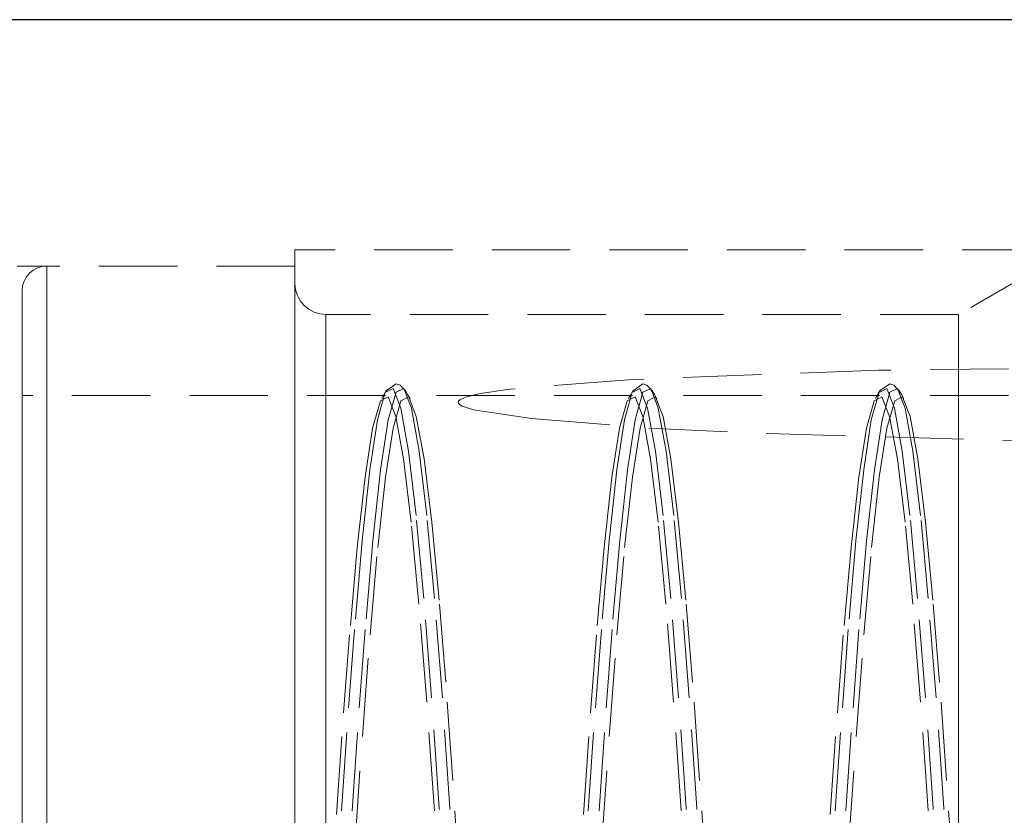
# Model space of a CAD drawing. Extents: x 13 to 827, y 18 to 576.
# Drawn here: x 569 to 614, y 369 to 406 of the extents above; entities that cross this region are included whole.
import ezdxf

# ---------------------------------------------------------------- set-up
doc = ezdxf.new("R2010")
doc.units = 0
doc.header["$MEASUREMENT"] = 0
for name, pattern in [('AI-Linetype-110', [5.4, 3.6, -1.8]), ('AI-Linetype-112', [5.4, 3.6, -1.8]), ('AI-Linetype-117', [5.4, 3.6, -1.8]), ('AI-Linetype-120', [5.4, 3.6, -1.8]), ('AI-Linetype-124', [5.4, 3.6, -1.8]), ('AI-Linetype-13', [5.4, 3.6, -1.8]), ('AI-Linetype-14', [5.4, 3.6, -1.8]), ('AI-Linetype-15', [5.4, 3.6, -1.8]), ('AI-Linetype-159', [5.4, 3.6, -1.8]), ('AI-Linetype-160', [5.4, 3.6, -1.8]), ('AI-Linetype-161', [5.4, 3.6, -1.8]), ('AI-Linetype-162', [5.4, 3.6, -1.8]), ('AI-Linetype-163', [5.4, 3.6, -1.8]), ('AI-Linetype-164', [5.4, 3.6, -1.8]), ('AI-Linetype-185', [5.4, 3.6, -1.8]), ('AI-Linetype-186', [5.4, 3.6, -1.8]), ('AI-Linetype-187', [5.4, 3.6, -1.8]), ('AI-Linetype-206', [5.4, 3.6, -1.8]), ('AI-Linetype-207', [5.4, 3.6, -1.8]), ('AI-Linetype-208', [5.4, 3.6, -1.8]), ('AI-Linetype-221', [5.4, 3.6, -1.8]), ('AI-Linetype-222', [5.4, 3.6, -1.8]), ('AI-Linetype-223', [5.4, 3.6, -1.8]), ('AI-Linetype-224', [5.4, 3.6, -1.8]), ('AI-Linetype-252', [5.4, 3.6, -1.8]), ('AI-Linetype-254', [5.4, 3.6, -1.8]), ('AI-Linetype-292', [5.4, 3.6, -1.8]), ('AI-Linetype-293', [5.4, 3.6, -1.8]), ('AI-Linetype-294', [5.4, 3.6, -1.8]), ('AI-Linetype-295', [5.4, 3.6, -1.8]), ('AI-Linetype-296', [5.4, 3.6, -1.8]), ('AI-Linetype-297', [5.4, 3.6, -1.8]), ('AI-Linetype-313', [5.4, 3.6, -1.8]), ('AI-Linetype-314', [5.4, 3.6, -1.8]), ('AI-Linetype-315', [5.4, 3.6, -1.8]), ('AI-Linetype-316', [5.4, 3.6, -1.8]), ('AI-Linetype-317', [5.4, 3.6, -1.8]), ('AI-Linetype-318', [5.4, 3.6, -1.8]), ('AI-Linetype-34', [5.4, 3.6, -1.8]), ('AI-Linetype-36', [5.4, 3.6, -1.8]), ('AI-Linetype-38', [5.4, 3.6, -1.8]), ('AI-Linetype-56', [5.4, 3.6, -1.8]), ('AI-Linetype-58', [5.4, 3.6, -1.8]), ('AI-Linetype-60', [5.4, 3.6, -1.8]), ('AI-Linetype-63', [5.4, 3.6, -1.8]), ('AI-Linetype-66', [5.4, 3.6, -1.8]), ('AI-Linetype-7', [5.4, 3.6, -1.8]), ('AI-Linetype-71', [5.4, 3.6, -1.8]), ('AI-Linetype-8', [5.4, 3.6, -1.8]), ('AI-Linetype-9', [5.4, 3.6, -1.8]), ('AI-Linetype-92', [5.4, 3.6, -1.8]), ('AI-Linetype-93', [5.4, 3.6, -1.8]), ('AI-Linetype-95', [5.4, 3.6, -1.8])]:
    doc.linetypes.add(name, pattern=pattern)
doc.layers.add('Ebene 1', color=7, linetype='Continuous', lineweight=0)

msp = doc.modelspace()

# ---------------------------------------------------------------- linework, layer by layer
at = {"layer": 'Ebene 1', "color": 18, "linetype": 'AI-Linetype-252', "lineweight": 18, "true_color": 0x000000}
msp.add_line((691.121, 395.264), (581.278, 395.264), dxfattribs=at)
at = {"layer": 'Ebene 1', "color": 18, "linetype": 'AI-Linetype-254', "lineweight": 18, "true_color": 0x000000}
msp.add_line((581.278, 394.505), (568.522, 394.505), dxfattribs=at)
at = {"layer": 'Ebene 1', "color": 18, "linetype": 'AI-Linetype-110', "lineweight": 18, "true_color": 0x000000}
msp.add_line((581.278, 394.513), (569.883, 394.513), dxfattribs=at)
at = {"layer": 'Ebene 1', "color": 18, "linetype": 'AI-Linetype-117', "lineweight": 18, "true_color": 0x000000}
msp.add_line((615.433, 394.413), (611.751, 392.287), dxfattribs=at)
at = {"layer": 'Ebene 1', "color": 18, "linetype": 'AI-Linetype-124', "lineweight": 18, "true_color": 0x000000}
msp.add_line((611.751, 392.287), (582.696, 392.287), dxfattribs=at)
at = {"layer": 'Ebene 1', "color": 18, "linetype": 'AI-Linetype-164', "lineweight": 18, "true_color": 0x000000}
msp.add_line((586.348, 388.792), (586.262, 388.882), dxfattribs=at)
at = {"layer": 'Ebene 1', "color": 18, "linetype": 'AI-Linetype-162', "lineweight": 18, "true_color": 0x000000}
msp.add_line((597.686, 388.792), (597.6, 388.882), dxfattribs=at)
at = {"layer": 'Ebene 1', "color": 18, "linetype": 'AI-Linetype-160', "lineweight": 18, "true_color": 0x000000}
msp.add_line((609.025, 388.792), (608.939, 388.882), dxfattribs=at)
at = {"layer": 'Ebene 1', "color": 18, "linetype": 'AI-Linetype-221', "lineweight": 18, "true_color": 0x000000}
msp.add_line((585.438, 388.567), (568.749, 388.567), dxfattribs=at)
at = {"layer": 'Ebene 1', "color": 18, "linetype": 'AI-Linetype-38', "lineweight": 18, "true_color": 0x000000}
msp.add_line((585.487, 388.745), (585.427, 388.715), dxfattribs=at)
at = {"layer": 'Ebene 1', "color": 18, "linetype": 'AI-Linetype-60', "lineweight": 18, "true_color": 0x000000}
msp.add_line((586.336, 388.735), (586.303, 388.82), dxfattribs=at)
at = {"layer": 'Ebene 1', "color": 18, "linetype": 'AI-Linetype-222', "lineweight": 18, "true_color": 0x000000}
msp.add_line((596.777, 388.567), (586.379, 388.567), dxfattribs=at)
at = {"layer": 'Ebene 1', "color": 18, "linetype": 'AI-Linetype-36', "lineweight": 18, "true_color": 0x000000}
msp.add_line((596.826, 388.745), (596.766, 388.715), dxfattribs=at)
at = {"layer": 'Ebene 1', "color": 18, "linetype": 'AI-Linetype-58', "lineweight": 18, "true_color": 0x000000}
msp.add_line((597.674, 388.735), (597.641, 388.82), dxfattribs=at)
at = {"layer": 'Ebene 1', "color": 18, "linetype": 'AI-Linetype-223', "lineweight": 18, "true_color": 0x000000}
msp.add_line((608.115, 388.567), (597.717, 388.567), dxfattribs=at)
at = {"layer": 'Ebene 1', "color": 18, "linetype": 'AI-Linetype-34', "lineweight": 18, "true_color": 0x000000}
msp.add_line((608.164, 388.745), (608.104, 388.715), dxfattribs=at)
at = {"layer": 'Ebene 1', "color": 18, "linetype": 'AI-Linetype-56', "lineweight": 18, "true_color": 0x000000}
msp.add_line((609.013, 388.735), (608.98, 388.82), dxfattribs=at)
at = {"layer": 'Ebene 1', "color": 18, "linetype": 'AI-Linetype-224', "lineweight": 18, "true_color": 0x000000}
msp.add_line((619.454, 388.567), (609.056, 388.567), dxfattribs=at)
at = {"layer": 'Ebene 1', "color": 18, "linetype": 'AI-Linetype-92', "lineweight": 18, "true_color": 0x000000}
msp.add_lwpolyline([(581.278, 367.948), (581.278, 371.578), (581.278, 375.078), (581.278, 378.407), (581.278, 381.525), (581.278, 384.397), (581.278, 386.988), (581.278, 389.268), (581.278, 391.21), (581.278, 392.792), (581.278, 393.995), (581.278, 394.805), (581.278, 395.212), (581.278, 395.263), (581.278, 395.212), (581.278, 394.805), (581.278, 393.995), (581.278, 392.792), (581.278, 391.21), (581.278, 389.268), (581.278, 386.988), (581.278, 384.397), (581.278, 381.525), (581.278, 378.407), (581.278, 375.078), (581.278, 371.578), (581.278, 367.948)], dxfattribs=at)
at = {"layer": 'Ebene 1', "color": 18, "linetype": 'AI-Linetype-112', "lineweight": 18, "true_color": 0x000000}
msp.add_lwpolyline([(569.883, 394.513), (569.662, 394.491), (569.449, 394.426), (569.253, 394.322), (569.081, 394.181), (568.94, 394.008), (568.835, 393.812), (568.771, 393.599), (568.749, 393.379)], dxfattribs=at)
at = {"layer": 'Ebene 1', "color": 18, "linetype": 'AI-Linetype-8', "lineweight": 18, "true_color": 0x000000}
msp.add_lwpolyline([(569.883, 367.052), (569.883, 370.625), (569.883, 374.078), (569.883, 377.372), (569.883, 380.468), (569.883, 383.33), (569.883, 385.923), (569.883, 388.218), (569.883, 390.188), (569.883, 391.809), (569.883, 393.062), (569.883, 393.934), (569.883, 394.413), (569.883, 394.495), (569.883, 394.177), (569.883, 393.464), (569.883, 392.364), (569.883, 390.891), (569.883, 389.06), (569.883, 386.895), (569.883, 384.419), (569.883, 381.663), (569.883, 378.658), (569.883, 375.44), (569.883, 372.047), (569.883, 368.518)], dxfattribs=at)
at = {"layer": 'Ebene 1', "color": 18, "linetype": 'AI-Linetype-7', "lineweight": 18, "true_color": 0x000000}
msp.add_lwpolyline([(581.278, 367.052), (581.278, 370.625), (581.278, 374.078), (581.278, 377.372), (581.278, 380.468), (581.278, 383.33), (581.278, 385.923), (581.278, 388.218), (581.278, 390.188), (581.278, 391.809), (581.278, 393.062), (581.278, 393.934), (581.278, 394.413), (581.278, 394.495), (581.278, 394.177), (581.278, 393.464), (581.278, 392.364), (581.278, 390.891), (581.278, 389.06), (581.278, 386.895), (581.278, 384.419), (581.278, 381.663), (581.278, 378.658), (581.278, 375.44), (581.278, 372.047), (581.278, 368.518)], dxfattribs=at)
at = {"layer": 'Ebene 1', "color": 18, "linetype": 'AI-Linetype-95', "lineweight": 18, "true_color": 0x000000}
msp.add_lwpolyline([(581.278, 367.785), (581.278, 371.336), (581.278, 374.76), (581.278, 378.016), (581.278, 381.066), (581.278, 383.875), (581.278, 386.41), (581.278, 388.64), (581.278, 390.54), (581.278, 392.088), (581.278, 393.264), (581.278, 394.057), (581.278, 394.455), (581.278, 394.057), (581.278, 393.264), (581.278, 392.088), (581.278, 390.54), (581.278, 388.64), (581.278, 386.41), (581.278, 383.875), (581.278, 381.066), (581.278, 378.016), (581.278, 374.76), (581.278, 371.336), (581.278, 367.785)], dxfattribs=at)
at = {"layer": 'Ebene 1', "color": 18, "linetype": 'AI-Linetype-15', "lineweight": 18, "true_color": 0x000000}
msp.add_lwpolyline([(581.278, 368.866), (581.278, 372.352), (581.278, 375.695), (581.278, 378.852), (581.278, 381.787), (581.278, 384.462), (581.278, 386.847), (581.278, 388.911), (581.278, 390.63), (581.278, 391.983), (581.278, 392.953), (581.278, 393.529), (581.278, 393.703), (581.278, 393.475), (581.278, 392.845), (581.278, 391.823), (581.278, 390.419), (581.278, 388.653), (581.278, 386.544), (581.278, 384.119), (581.278, 381.406), (581.278, 378.44), (581.278, 375.255), (581.278, 371.891), (581.278, 368.388)], dxfattribs=at)
at = {"layer": 'Ebene 1', "color": 18, "linetype": 'AI-Linetype-120', "lineweight": 18, "true_color": 0x000000}
msp.add_lwpolyline([(582.696, 392.287), (582.42, 392.314), (582.154, 392.395), (581.909, 392.526), (581.694, 392.702), (581.518, 392.917), (581.387, 393.162), (581.306, 393.428), (581.279, 393.704)], dxfattribs=at)
at = {"layer": 'Ebene 1', "color": 18, "linetype": 'AI-Linetype-9', "lineweight": 18, "true_color": 0x000000}
msp.add_lwpolyline([(568.749, 368.784), (568.749, 372.236), (568.749, 375.546), (568.749, 378.673), (568.749, 381.578), (568.749, 384.228), (568.749, 386.589), (568.749, 388.633), (568.749, 390.335), (568.749, 391.674), (568.749, 392.635), (568.749, 393.205), (568.749, 393.379), (568.749, 393.378), (568.749, 393.151), (568.749, 392.528), (568.749, 391.516), (568.749, 390.126), (568.749, 388.377), (568.749, 386.289), (568.749, 383.887), (568.749, 381.202), (568.749, 378.264), (568.749, 375.111), (568.749, 371.78), (568.749, 368.311)], dxfattribs=at)
at = {"layer": 'Ebene 1', "color": 18, "linetype": 'AI-Linetype-14', "lineweight": 18, "true_color": 0x000000}
msp.add_lwpolyline([(582.696, 366.984), (582.696, 370.43), (582.696, 373.751), (582.696, 376.905), (582.696, 379.852), (582.696, 382.555), (582.696, 384.981), (582.696, 387.098), (582.696, 388.881), (582.696, 390.306), (582.696, 391.356), (582.696, 392.017), (582.696, 392.282), (582.696, 392.147), (582.696, 391.613), (582.696, 390.688), (582.696, 389.382), (582.696, 387.713), (582.696, 385.702), (582.696, 383.373), (582.696, 380.756), (582.696, 377.884), (582.696, 374.793), (582.696, 371.522), (582.696, 368.111)], dxfattribs=at)
at = {"layer": 'Ebene 1', "color": 18, "linetype": 'AI-Linetype-13', "lineweight": 18, "true_color": 0x000000}
msp.add_lwpolyline([(611.751, 366.983), (611.751, 370.43), (611.751, 373.75), (611.751, 376.904), (611.751, 379.851), (611.751, 382.555), (611.751, 384.98), (611.751, 387.098), (611.751, 388.88), (611.751, 390.305), (611.751, 391.355), (611.751, 392.017), (611.751, 392.282), (611.751, 392.287), (611.751, 392.146), (611.751, 391.613), (611.751, 390.687), (611.751, 389.382), (611.751, 387.713), (611.751, 385.701), (611.751, 383.373), (611.751, 380.756), (611.751, 377.884), (611.751, 374.792), (611.751, 371.521), (611.751, 368.111)], dxfattribs=at)
at = {"layer": 'Ebene 1', "color": 18, "linetype": 'AI-Linetype-93', "lineweight": 18, "true_color": 0x000000}
msp.add_lwpolyline([(619.443, 389.863), (608.095, 389.729), (596.774, 389.307), (591.154, 388.863), (589.78, 388.657), (589.124, 388.496), (588.842, 388.364), (588.791, 388.312), (588.773, 388.264), (588.783, 388.215), (588.83, 388.159), (588.958, 388.081), (589.478, 387.913), (592.142, 387.51), (597.544, 387.074), (602.98, 386.819), (617.857, 386.396)], dxfattribs=at)
at = {"layer": 'Ebene 1', "color": 18, "linetype": 'AI-Linetype-318', "lineweight": 18, "true_color": 0x000000}
msp.add_lwpolyline([(586.303, 388.82), (586.275, 388.894), (585.918, 388.715), (585.561, 387.445), (585.212, 385.156), (584.853, 381.89), (584.5, 377.823), (584.148, 373.091), (583.789, 367.841), (583.44, 362.361), (583.083, 356.765), (582.726, 351.312), (582.377, 346.251), (582.018, 341.689), (581.666, 337.876), (581.623, 337.467), (581.28, 334.703), (580.932, 332.863), (580.724, 332.352)], dxfattribs=at)
at = {"layer": 'Ebene 1', "color": 18, "linetype": 'AI-Linetype-163', "lineweight": 18, "true_color": 0x000000}
msp.add_lwpolyline([(586.262, 388.882), (586.102, 389.05), (585.92, 389.098), (585.463, 388.783)], dxfattribs=at)
at = {"layer": 'Ebene 1', "color": 18, "linetype": 'AI-Linetype-296', "lineweight": 18, "true_color": 0x000000}
msp.add_lwpolyline([(591.156, 332.192), (591.096, 332.222), (590.739, 333.492), (590.39, 335.782), (590.031, 339.047), (589.678, 343.114), (589.326, 347.846), (588.967, 353.096), (588.618, 358.577), (588.261, 364.172), (587.904, 369.625), (587.555, 374.686), (587.196, 379.249), (586.844, 383.061), (586.491, 386.008), (586.132, 387.986), (585.783, 388.894), (585.487, 388.745)], dxfattribs=at)
at = {"layer": 'Ebene 1', "color": 18, "linetype": 'AI-Linetype-316', "lineweight": 18, "true_color": 0x000000}
msp.add_lwpolyline([(597.642, 388.82), (597.614, 388.894), (597.257, 388.715), (596.9, 387.445), (596.551, 385.156), (596.192, 381.89), (595.839, 377.823), (595.487, 373.091), (595.128, 367.841), (594.779, 362.361), (594.422, 356.765), (594.065, 351.312), (593.716, 346.251), (593.357, 341.689), (593.005, 337.876), (592.962, 337.467), (592.619, 334.703), (592.271, 332.863), (592.063, 332.352)], dxfattribs=at)
at = {"layer": 'Ebene 1', "color": 18, "linetype": 'AI-Linetype-161', "lineweight": 18, "true_color": 0x000000}
msp.add_lwpolyline([(597.601, 388.882), (597.44, 389.05), (597.258, 389.098), (596.802, 388.783)], dxfattribs=at)
at = {"layer": 'Ebene 1', "color": 18, "linetype": 'AI-Linetype-294', "lineweight": 18, "true_color": 0x000000}
msp.add_lwpolyline([(602.495, 332.192), (602.435, 332.222), (602.078, 333.492), (601.729, 335.782), (601.37, 339.047), (601.017, 343.114), (600.665, 347.846), (600.306, 353.096), (599.957, 358.577), (599.6, 364.172), (599.243, 369.625), (598.894, 374.686), (598.535, 379.249), (598.183, 383.061), (597.83, 386.008), (597.471, 387.986), (597.122, 388.894), (596.826, 388.745)], dxfattribs=at)
at = {"layer": 'Ebene 1', "color": 18, "linetype": 'AI-Linetype-314', "lineweight": 18, "true_color": 0x000000}
msp.add_lwpolyline([(608.98, 388.82), (608.952, 388.894), (608.595, 388.715), (608.238, 387.445), (607.889, 385.156), (607.53, 381.89), (607.177, 377.823), (606.825, 373.091), (606.466, 367.841), (606.117, 362.361), (605.76, 356.765), (605.403, 351.312), (605.054, 346.251), (604.695, 341.689), (604.343, 337.876), (604.3, 337.467), (603.957, 334.703), (603.609, 332.863), (603.401, 332.352)], dxfattribs=at)
at = {"layer": 'Ebene 1', "color": 18, "linetype": 'AI-Linetype-159', "lineweight": 18, "true_color": 0x000000}
msp.add_lwpolyline([(608.939, 388.882), (608.779, 389.05), (608.597, 389.098), (608.14, 388.783)], dxfattribs=at)
at = {"layer": 'Ebene 1', "color": 18, "linetype": 'AI-Linetype-292', "lineweight": 18, "true_color": 0x000000}
msp.add_lwpolyline([(613.834, 332.192), (613.774, 332.222), (613.417, 333.492), (613.068, 335.782), (612.709, 339.047), (612.356, 343.114), (612.004, 347.846), (611.645, 353.096), (611.296, 358.577), (610.939, 364.172), (610.582, 369.625), (610.233, 374.686), (609.874, 379.249), (609.522, 383.061), (609.169, 386.008), (608.81, 387.986), (608.461, 388.894), (608.165, 388.745)], dxfattribs=at)
at = {"layer": 'Ebene 1', "color": 18, "linetype": 'AI-Linetype-71', "lineweight": 18, "true_color": 0x000000}
msp.add_lwpolyline([(568.749, 366.932), (568.749, 370.181), (568.749, 373.288), (568.749, 376.208), (568.749, 378.899), (568.749, 381.321), (568.749, 383.439), (568.749, 385.222), (568.749, 386.644), (568.749, 387.685), (568.749, 388.328), (568.749, 388.565), (568.749, 388.393), (568.749, 387.813), (568.749, 386.834), (568.749, 385.471), (568.749, 383.744), (568.749, 381.677), (568.749, 379.301), (568.749, 376.65), (568.749, 373.763), (568.749, 370.682), (568.749, 367.453)], dxfattribs=at)
at = {"layer": 'Ebene 1', "color": 18, "linetype": 'AI-Linetype-297', "lineweight": 18, "true_color": 0x000000}
msp.add_lwpolyline([(585.427, 388.715), (585.07, 387.445), (584.721, 385.155), (584.362, 381.89), (584.01, 377.823), (583.657, 373.091), (583.298, 367.841), (582.949, 362.361), (582.592, 356.765), (582.267, 351.784), (581.95, 347.123), (581.624, 342.843), (581.396, 340.193), (581.175, 337.876), (580.823, 334.929), (580.463, 332.951), (580.115, 332.043), (579.859, 332.171)], dxfattribs=at)
at = {"layer": 'Ebene 1', "color": 18, "linetype": 'AI-Linetype-63', "lineweight": 18, "true_color": 0x000000}
for points in [[(588.036, 364.122), (587.679, 369.5), (587.331, 374.492), (586.971, 378.992), (586.619, 382.752), (586.266, 385.659), (585.907, 387.61), (585.559, 388.505), (585.438, 388.446), (585.202, 388.329), (584.845, 387.076), (584.496, 384.818), (584.137, 381.597), (583.784, 377.586), (583.432, 372.918), (583.072, 367.74)], [(599.375, 364.122), (599.018, 369.5), (598.669, 374.492), (598.31, 378.992), (597.957, 382.752), (597.605, 385.659), (597.246, 387.61), (596.897, 388.505), (596.777, 388.446), (596.54, 388.329), (596.183, 387.076), (595.835, 384.818), (595.475, 381.597), (595.123, 377.586), (594.77, 372.918), (594.411, 367.74)], [(610.713, 364.122), (610.356, 369.5), (610.008, 374.492), (609.648, 378.992), (609.296, 382.752), (608.944, 385.659), (608.584, 387.61), (608.236, 388.505), (608.115, 388.446), (607.879, 388.329), (607.522, 387.076), (607.173, 384.818), (606.814, 381.597), (606.461, 377.586), (606.109, 372.918), (605.75, 367.74)]]:
    msp.add_lwpolyline(points, dxfattribs=at)
at = {"layer": 'Ebene 1', "color": 18, "linetype": 'AI-Linetype-66', "lineweight": 18, "true_color": 0x000000}
for points in [[(584.014, 367.739), (584.373, 372.918), (584.725, 377.585), (585.078, 381.597), (585.437, 384.817), (585.786, 387.075), (586.143, 388.328), (586.379, 388.445), (586.5, 388.504), (586.562, 388.344), (586.848, 387.609), (587.207, 385.658), (587.56, 382.751), (587.912, 378.991), (588.272, 374.491), (588.62, 369.499), (588.977, 364.121)], [(595.352, 367.739), (595.711, 372.918), (596.064, 377.585), (596.416, 381.597), (596.776, 384.817), (597.124, 387.075), (597.481, 388.328), (597.718, 388.445), (597.838, 388.504), (597.9, 388.344), (598.187, 387.609), (598.546, 385.658), (598.898, 382.751), (599.251, 378.991), (599.61, 374.491), (599.959, 369.499), (600.316, 364.121)], [(606.691, 367.739), (607.05, 372.918), (607.402, 377.585), (607.755, 381.597), (608.114, 384.817), (608.463, 387.075), (608.82, 388.328), (609.056, 388.445), (609.177, 388.504), (609.239, 388.344), (609.525, 387.609), (609.885, 385.658), (610.237, 382.751), (610.59, 378.991), (610.949, 374.491), (611.297, 369.499), (611.654, 364.121)]]:
    msp.add_lwpolyline(points, dxfattribs=at)
at = {"layer": 'Ebene 1', "color": 18, "linetype": 'AI-Linetype-187', "lineweight": 18, "true_color": 0x000000}
msp.add_lwpolyline([(585.488, 388.823), (585.374, 388.627), (585.26, 388.431)], dxfattribs=at)
at = {"layer": 'Ebene 1', "color": 18, "linetype": 'AI-Linetype-208', "lineweight": 18, "true_color": 0x000000}
msp.add_lwpolyline([(586.563, 388.421), (586.449, 388.617), (586.335, 388.813)], dxfattribs=at)
at = {"layer": 'Ebene 1', "color": 18, "linetype": 'AI-Linetype-317', "lineweight": 18, "true_color": 0x000000}
msp.add_lwpolyline([(591.985, 332.16), (591.933, 332.032), (591.587, 332.222), (591.23, 333.492), (590.881, 335.781), (590.522, 339.046), (590.17, 343.114), (589.817, 347.846), (589.458, 353.096), (589.109, 358.576), (588.752, 364.172), (588.395, 369.625), (588.047, 374.686), (587.687, 379.248), (587.335, 383.06), (586.982, 386.007), (586.623, 387.986), (586.478, 388.364), (586.336, 388.735)], dxfattribs=at)
at = {"layer": 'Ebene 1', "color": 18, "linetype": 'AI-Linetype-295', "lineweight": 18, "true_color": 0x000000}
msp.add_lwpolyline([(596.765, 388.715), (596.408, 387.445), (596.059, 385.155), (595.7, 381.89), (595.348, 377.823), (594.995, 373.091), (594.636, 367.841), (594.287, 362.361), (593.93, 356.765), (593.605, 351.784), (593.288, 347.123), (592.962, 342.843), (592.734, 340.193), (592.513, 337.876), (592.161, 334.929), (591.801, 332.951), (591.453, 332.043), (591.197, 332.171)], dxfattribs=at)
at = {"layer": 'Ebene 1', "color": 18, "linetype": 'AI-Linetype-186', "lineweight": 18, "true_color": 0x000000}
msp.add_lwpolyline([(596.826, 388.823), (596.712, 388.627), (596.598, 388.431)], dxfattribs=at)
at = {"layer": 'Ebene 1', "color": 18, "linetype": 'AI-Linetype-207', "lineweight": 18, "true_color": 0x000000}
msp.add_lwpolyline([(597.901, 388.421), (597.787, 388.617), (597.673, 388.813)], dxfattribs=at)
at = {"layer": 'Ebene 1', "color": 18, "linetype": 'AI-Linetype-315', "lineweight": 18, "true_color": 0x000000}
msp.add_lwpolyline([(603.324, 332.16), (603.272, 332.032), (602.926, 332.222), (602.569, 333.492), (602.22, 335.781), (601.861, 339.046), (601.509, 343.114), (601.156, 347.846), (600.797, 353.096), (600.448, 358.576), (600.091, 364.172), (599.734, 369.625), (599.386, 374.686), (599.026, 379.248), (598.674, 383.06), (598.321, 386.007), (597.962, 387.986), (597.817, 388.364), (597.675, 388.735)], dxfattribs=at)
at = {"layer": 'Ebene 1', "color": 18, "linetype": 'AI-Linetype-293', "lineweight": 18, "true_color": 0x000000}
msp.add_lwpolyline([(608.104, 388.715), (607.747, 387.445), (607.398, 385.155), (607.039, 381.89), (606.687, 377.823), (606.334, 373.091), (605.975, 367.841), (605.626, 362.361), (605.269, 356.765), (604.944, 351.784), (604.627, 347.123), (604.301, 342.843), (604.073, 340.193), (603.852, 337.876), (603.5, 334.929), (603.14, 332.951), (602.792, 332.043), (602.536, 332.171)], dxfattribs=at)
at = {"layer": 'Ebene 1', "color": 18, "linetype": 'AI-Linetype-185', "lineweight": 18, "true_color": 0x000000}
msp.add_lwpolyline([(608.165, 388.823), (608.051, 388.627), (607.937, 388.431)], dxfattribs=at)
at = {"layer": 'Ebene 1', "color": 18, "linetype": 'AI-Linetype-206', "lineweight": 18, "true_color": 0x000000}
msp.add_lwpolyline([(609.24, 388.421), (609.126, 388.617), (609.012, 388.813)], dxfattribs=at)
at = {"layer": 'Ebene 1', "color": 18, "linetype": 'AI-Linetype-313', "lineweight": 18, "true_color": 0x000000}
msp.add_lwpolyline([(614.662, 332.16), (614.61, 332.032), (614.264, 332.222), (613.907, 333.492), (613.558, 335.781), (613.199, 339.046), (612.847, 343.114), (612.494, 347.846), (612.135, 353.096), (611.786, 358.576), (611.429, 364.172), (611.072, 369.625), (610.724, 374.686), (610.364, 379.248), (610.012, 383.06), (609.659, 386.007), (609.3, 387.986), (609.155, 388.364), (609.013, 388.735)], dxfattribs=at)
at = {"layer": 'Ebene 1', "color": 18, "lineweight": 25, "true_color": 0x000000}
msp.add_open_spline([(637.546, 405.823), (637.546, 405.823), (313.263, 405.823), (313.263, 405.823)], degree=3, dxfattribs=at)

doc.saveas('drawing.dxf')
